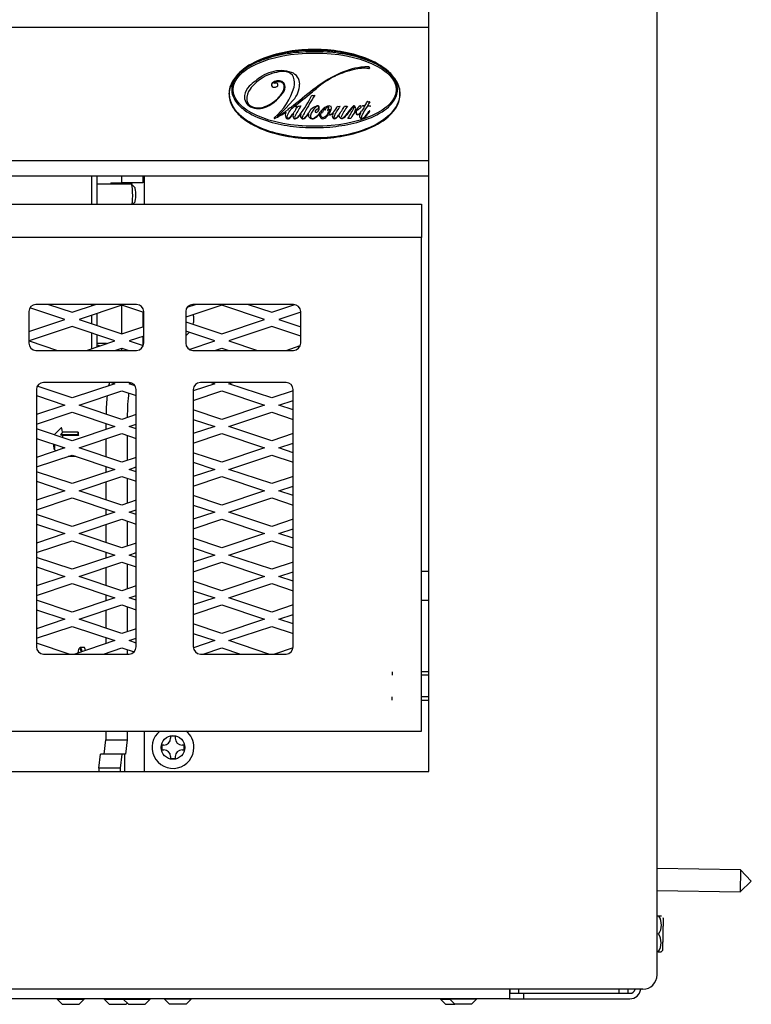
# Model space of a CAD drawing. Units: inches. Extents: x 0.5 to 7.85, y 1.3 to 9.45.
# Drawn here: x 6.54 to 7.82, y 1.32 to 3.04 of the extents above; entities that cross this region are included whole.
import ezdxf
from ezdxf.lldxf.tags import DXFTag

# ---------------------------------------------------------------- set-up
doc = ezdxf.new("R2010")
doc.units = ezdxf.units.IN
doc.header["$MEASUREMENT"] = 0
for name, color, linetype in [('30093', 7, 'Continuous'), ('30131', 7, 'Continuous'), ('30173', 7, 'Continuous'), ('30667', 7, 'Continuous'), ('C__USERS_JLEBEAU', 7, 'Continuous'), ('Default', 7, 'Continuous'), ('PL72109', 7, 'Continuous'), ('PL72117', 7, 'Continuous'), ('PL72118', 7, 'Continuous'), ('PL72167', 7, 'Continuous'), ('PL72319', 7, 'Continuous')]:
    doc.layers.add(name, color=color, linetype=linetype)
tags = doc.linetypes.add('HIDDEN2', pattern=[0.1875, 0.125, -0.0625]).pattern_tags.tags
tags[6:7] = [DXFTag(74, 4), DXFTag(75, 0), DXFTag(340, '0'), DXFTag(46, 0.0), DXFTag(50, 0.0), DXFTag(44, 0.0), DXFTag(45, 0.0)]
tags[4:5] = [DXFTag(74, 4), DXFTag(75, 0), DXFTag(340, '0'), DXFTag(46, 0.0), DXFTag(50, 0.0), DXFTag(44, 0.0), DXFTag(45, 0.0)]

# ---------------------------------------------------------------- blocks, each defined once
blk = doc.blocks.new('SE')
at = {"layer": '30093', "color": 7, "linetype": 'HIDDEN2'}
for p, q in [((7.1899, 1.8983), (7.1899, 1.8921)), ((7.2538, 1.8921), (7.2412, 1.8921)), ((7.1899, 1.8483), (7.1899, 1.8544)), ((7.2538, 1.8544), (7.2412, 1.8544))]:
    blk.add_line(p, q, dxfattribs=at)
at = {"layer": '30093', "color": 7, "linetype": 'Continuous'}
for p, q in [((7.2538, 1.8983), (7.2412, 1.8983)), ((7.2412, 1.8483), (7.2538, 1.8483))]:
    blk.add_line(p, q, dxfattribs=at)
at = {"layer": '30131', "color": 7, "linetype": 'Continuous'}
for p, q in [((6.8099, 1.7854), (6.8015, 1.7854)), ((6.8015, 1.7854), (6.8015, 1.7818)), ((6.8099, 1.7818), (6.8099, 1.7854)), ((6.7861, 1.77), (6.7861, 1.7616)), ((6.7897, 1.77), (6.7861, 1.77)), ((6.7861, 1.7616), (6.7897, 1.7616)), ((6.8253, 1.77), (6.8216, 1.77)), ((6.8216, 1.7616), (6.8253, 1.7616)), ((6.8253, 1.7616), (6.8253, 1.77)), ((6.8015, 1.7498), (6.8015, 1.7462)), ((6.8015, 1.7462), (6.8099, 1.7462)), ((6.8099, 1.7462), (6.8099, 1.7498))]:
    blk.add_line(p, q, dxfattribs=at)
blk.add_circle((6.8057, 1.7658), 0.0207, dxfattribs=at)
for centre, radius, start, end in [((6.8057, 2.5158), 0.0367, 37.5049, 40.1542), ((6.8057, 2.5158), 0.0367, 0, 12.4593), ((6.8057, 2.5158), 0.0367, 346.07, 0), ((6.8057, 2.5158), 0.0367, 307.683, 320.9381), ((6.8057, 1.7658), 0.0367, 128.3867, 0), ((6.8057, 1.7658), 0.0367, 0, 51.6133), ((6.7897, 1.7818), 0.0118, 270, 0), ((6.8216, 1.7818), 0.0118, 180, 270), ((6.7897, 1.7498), 0.0118, 0, 90), ((6.8216, 1.7498), 0.0118, 90, 180)]:
    blk.add_arc(centre, radius, start, end, dxfattribs=at)
at = {"layer": '30173', "color": 7, "linetype": 'Continuous'}
for p, q in [((7.2538, 2.0737), (7.2412, 2.0737)), ((7.2412, 2.0237), (7.2538, 2.0237))]:
    blk.add_line(p, q, dxfattribs=at)
at = {"layer": '30667', "color": 7, "linetype": 'Continuous'}
blk.add_line((7.0029, 2.8845), (7.0165, 2.8994), dxfattribs=at)
for centre, radius, start, end in [((7.0033, 2.8716), 0.0782, 99.1189, 123.4488), ((6.9951, 2.8891), 0.0619, 89.0881, 122.9459), ((6.9979, 2.9054), 0.044, 80.8839, 99.1189), ((6.9952, 2.8969), 0.054, 70.2568, 89.0881), ((7.0023, 2.9332), 0.0159, 22.7949, 80.8839), ((7.1629, 2.7888), 0.1691, 103.6524, 115.3301), ((7.1543, 2.8201), 0.1383, 98.0885, 115.4538), ((7.1399, 2.8834), 0.0717, 82.9302, 103.6524), ((7.144, 2.8921), 0.0655, 85.6443, 98.0885), ((7.1489, 2.956), 0.00145, 262.9302, 85.6443), ((7.0447, 2.8125), 0.1531, 122.9459, 133.4687), ((7.0045, 2.8698), 0.0804, 123.4488, 142.4992), ((6.9901, 2.9184), 0.015, 63.8262, 134.788), ((6.9904, 2.9162), 0.0155, 87.7083, 119.3811), ((6.9906, 2.9202), 0.0115, 46.2506, 87.7083), ((6.9927, 2.9237), 0.00911, 32.2778, 63.8262), ((7.0063, 2.9276), 0.0214, 359.1891, 70.2568), ((6.9935, 2.9295), 0.0254, 343.6197, 22.7949), ((7.1909, 2.7432), 0.2234, 115.4538, 128.5818), ((7.1541, 2.8072), 0.1487, 115.3301, 130.6918), ((6.9584, 2.9035), 0.0276, 133.4687, 171.6165), ((6.9629, 2.9017), 0.028, 142.4992, 183.9891), ((6.9384, 2.9543), 0.0734, 295.0497, 327.7222), ((6.9825, 2.9261), 0.00417, 134.788, 248.6369), ((6.9835, 2.9287), 0.00692, 248.6369, 324.2323), ((6.9831, 2.9293), 0.000497, 119.3811, 282.892), ((6.9095, 2.9542), 0.113, 310.5397, 343.6197), ((6.9856, 2.9183), 0.0107, 81.0021, 102.892), ((6.9869, 2.9262), 0.00273, 324.2323, 81.0021), ((6.9774, 2.9243), 0.0231, 330.7685, 358.6346), ((6.9942, 2.9239), 0.00634, 358.6346, 46.2506), ((6.9898, 2.9218), 0.0126, 327.7222, 32.2778), ((9.0788, 0.3768), 3.2507, 128.5818, 129.4606), ((6.9854, 2.9279), 0.0422, 317.5, 359.1891), ((6.801, 3.2179), 0.393, 308.93, 310.6918), ((6.9497, 2.9048), 0.0188, 171.6165, 244.9503), ((6.9486, 2.9007), 0.0136, 183.9891, 249.0551), ((6.9433, 2.9494), 0.0657, 290.9449, 317.5341), ((6.9602, 2.9339), 0.0428, 317.5341, 330.7685), ((5.5506, 4.766), 2.3829, 308.0342, 308.93), ((6.8814, 2.9873), 0.1854, 322.1567, 334.6252), ((8.086, 2.2789), 1.2086, 148.6277, 150.2756), ((7.0512, 2.9142), 0.00675, 250.4935, 295.1581), ((7.1467, 2.8961), 0.000854, 73.8434, 149.6455), ((7.1487, 2.9028), 0.00617, 253.8434, 282.4587), ((7.1501, 2.8964), 0.0004, 328.8998, 102.4587), ((6.9556, 2.9175), 0.0328, 244.9503, 295.0497), ((6.9553, 2.9182), 0.0323, 249.0551, 290.9449), ((6.9329, 2.9485), 0.0948, 305.8206, 317.5), ((6.9489, 2.956), 0.0937, 295.1557, 307.778), ((7.0357, 2.8604), 0.0325, 120.679, 157.8573), ((7.0194, 2.8703), 0.0175, 112.0508, 138.3118), ((6.9795, 2.9036), 0.0461, 308.7561, 333.3688), ((7.0201, 2.8843), 0.00489, 76.0533, 105.6505), ((7.3243, 2.7073), 0.3462, 148.3197, 151.8149), ((7.0201, 2.8867), 0.00189, 348.3694, 120.679), ((7.0085, 2.8891), 0.0137, 333.3688, 348.3694), ((7.0208, 2.8871), 0.00208, 14.2511, 76.0533), ((7.0023, 2.8986), 0.0241, 327.6993, 336.4576), ((7.0196, 2.8868), 0.00322, 341.3068, 14.2511), ((7.0268, 2.9009), 0.0121, 258.5972, 283.617), ((7.0558, 2.8742), 0.0122, 134.898, 165.9101), ((7.0742, 2.8653), 0.0284, 131.4984, 165.8304), ((7.0651, 2.8649), 0.0254, 108.8716, 134.898), ((7.0566, 2.8795), 0.00173, 168.1362, 303.9384), ((7.0589, 2.879), 0.00401, 110.5009, 168.1362), ((7.0623, 2.8787), 0.0106, 111.2538, 131.4984), ((7.0586, 2.8838), 0.0055, 76.6992, 108.8716), ((7.0553, 2.8887), 0.00629, 290.5009, 333.588), ((7.0501, 2.8892), 0.0134, 303.9384, 317.1154), ((7.0592, 2.8867), 0.00192, 333.588, 111.2538), ((7.0594, 2.8868), 0.00242, 16.8607, 76.6992), ((7.0544, 2.8853), 0.00761, 317.1154, 16.8607), ((7.0879, 2.8616), 0.0295, 115.691, 145.6158), ((7.079, 2.8756), 0.0116, 129.6607, 168.9486), ((7.0717, 2.8844), 0.000156, 349.5861, 129.6607), ((7.0773, 2.8834), 0.00559, 169.5861, 192.3959), ((7.072, 2.8822), 0.000136, 192.3959, 336.5202), ((7.0805, 2.8785), 0.00912, 119.1412, 156.5202), ((7.0794, 2.8793), 0.00983, 82.0775, 115.691), ((7.0788, 2.8816), 0.00556, 93.1991, 119.1412), ((7.0769, 2.8818), 0.000418, 161.2456, 292.0235), ((7.098, 2.8747), 0.0227, 147.9514, 161.2456), ((7.068, 2.8869), 0.0133, 311.7034, 342.7207), ((7.0723, 2.8932), 0.0126, 292.0235, 308.453), ((7.0785, 2.8869), 0.000294, 327.9514, 93.1991), ((7.0638, 2.8877), 0.0197, 318.5973, 354.3659), ((7.0803, 2.883), 0.000321, 342.7207, 128.453), ((7.0803, 2.8861), 0.003, 354.3659, 82.0775), ((7.0532, 2.9074), 0.0446, 320.2068, 335.556), ((4.775, 4.3236), 2.7309, 327.9024, 328.3077), ((7.0962, 2.8963), 0.00781, 251.713, 288.6555), ((6.9604, 2.9714), 0.1675, 324.001, 330.4515), ((7.2349, 2.8038), 0.1502, 145.4698, 153.7996), ((7.1082, 2.8983), 0.00977, 257.2023, 287.1631), ((7.483, 2.5956), 0.4651, 141.0297, 143.3119), ((7.1781, 2.8317), 0.0805, 135.0093, 146.527), ((6.9726, 2.9595), 0.1673, 326.5365, 334.277), ((7.1559, 2.849), 0.0429, 134.4746, 155.014), ((7.1229, 2.8869), 0.00247, 24.1217, 135.0093), ((7.1223, 2.8874), 0.00115, 334.277, 141.0297), ((7.0191, 2.9365), 0.1196, 331.0282, 332.2908), ((7.1345, 2.8688), 0.0145, 126.137, 137.8439), ((7.1178, 2.8846), 0.00807, 332.2908, 24.1217), ((7.126, 2.8795), 0.000143, 341.6021, 134.4746), ((7.1251, 2.8817), 0.00149, 306.137, 339.8567), ((7.1404, 2.8761), 0.0148, 117.7328, 159.8567), ((7.131, 2.8779), 0.00448, 123.0716, 195.6719), ((7.0681, 2.9745), 0.1107, 303.0716, 305.7163), ((7.1232, 2.8885), 0.0154, 295.1425, 327.7744), ((7.1272, 2.8923), 0.00957, 305.7163, 328.3325), ((7.1342, 2.888), 0.00136, 328.3325, 117.7328), ((7.5017, 2.6499), 0.432, 146.564, 147.7744), ((7.4697, 2.6841), 0.3829, 147.81, 150.5198), ((7.1212, 2.8995), 0.0193, 326.2549, 327.9896), ((7.1374, 2.8887), 0.000169, 146.2549, 275.555), ((7.1394, 2.8689), 0.0197, 85.4858, 95.555), ((7.1445, 2.5424), 0.3469, 90.5057, 91.141), ((7.1072, 2.9044), 0.0485, 311.6493, 329.2627), ((7.1409, 2.8881), 0.000417, 326.564, 85.4858), ((7.1414, 2.8895), 0.0002, 270.5057, 326.9878), ((6.9915, 2.987), 0.1791, 326.9878, 329.6455), ((7.1097, 2.9045), 0.0475, 313.1002, 328.8575), ((7.1466, 2.8875), 0.0011, 90.2022, 147.81), ((7.1466, 2.8895), 0.0002, 148.9281, 267.9191), ((20.4595, -5.1324), 15.5431, 148.89984, 148.92815), ((7.1494, 2.9659), 0.0766, 267.9191, 271.5908), ((7.1476, 2.6187), 0.2699, 89.2011, 90.2022), ((7.1504, 2.8787), 0.00179, 107.2368, 149.2627), ((7.15, 2.8801), 0.000381, 328.8575, 107.2368), ((7.1491, 2.8896), 0.00245, 334.7553, 352.8885), ((6.9833, 2.8679), 0.000624, 130.5397, 294.0154), ((6.9289, 2.9901), 0.1344, 294.0154, 303.6352), ((6.9886, 2.8714), 0.000282, 125.8206, 295.1557), ((7.0143, 2.8735), 0.0119, 156.942, 203.5686), ((7.007, 2.8703), 0.00394, 203.5686, 310.8275), ((7.0105, 2.8706), 0.00529, 157.8573, 207.4056), ((7.0073, 2.869), 0.00171, 207.4056, 308.7561), ((6.984, 2.8969), 0.0391, 310.8275, 326.9777), ((7.0231, 2.8719), 0.00728, 149.3899, 209.7099), ((7.0197, 2.87), 0.0034, 209.7099, 295.5173), ((7.0214, 2.8696), 0.00261, 151.8149, 213.4713), ((7.0205, 2.8689), 0.00146, 213.4713, 301.5238), ((7.0084, 2.8887), 0.0246, 301.5238, 322.1567), ((7.0154, 2.8791), 0.0135, 295.5173, 307.2553), ((7.0067, 2.8904), 0.0277, 307.2553, 325.1562), ((7.0374, 2.8719), 0.00815, 161.296, 200.0045), ((7.0296, 2.8745), 0.000126, 341.296, 145.1562), ((7.0333, 2.8704), 0.00378, 200.0045, 306.6356), ((7.0336, 2.8691), 0.00174, 155.0219, 290.7525), ((7.1346, 2.8221), 0.1131, 150.2756, 155.0219), ((7.0313, 2.8753), 0.00838, 290.7525, 315.5779), ((7.017, 2.8924), 0.0312, 306.6356, 325.3506), ((6.9832, 2.9225), 0.0757, 315.5779, 323.3129), ((7.0427, 2.8746), 0.000155, 351.705, 145.3506), ((7.0494, 2.8736), 0.0066, 171.705, 227.3684), ((7.0499, 2.8742), 0.00737, 227.3684, 267.9873), ((7.0506, 2.8712), 0.00418, 165.8304, 204.5408), ((7.05, 2.871), 0.00353, 204.5408, 274.5838), ((7.0499, 2.873), 0.00624, 267.9873, 295.9456), ((7.0497, 2.875), 0.0076, 274.5838, 303.9059), ((7.0411, 2.8912), 0.0265, 295.9456, 323.8603), ((7.0339, 2.8986), 0.036, 303.9059, 325.6158), ((7.0626, 2.8755), 0.000166, 344.7368, 143.8603), ((7.0696, 2.8736), 0.00718, 164.7368, 225.5505), ((7.072, 2.8736), 0.00783, 145.4118, 181.0235), ((7.0685, 2.8735), 0.0043, 181.0235, 291.2022), ((7.0687, 2.8726), 0.00581, 225.5505, 304.1024), ((7.0662, 2.8776), 0.000769, 48.9848, 145.4118), ((7.0652, 2.8764), 0.00234, 33.6843, 48.9848), ((7.0673, 2.8779), 0.000271, 213.6843, 348.9486), ((7.0645, 2.8838), 0.0153, 291.2022, 332.9629), ((7.0593, 2.8864), 0.0225, 304.1024, 326.6553), ((7.0769, 2.8769), 0.000105, 131.7034, 261.6137), ((7.0772, 2.8791), 0.00239, 261.6137, 290.5215), ((7.0781, 2.8768), 0.0000593, 332.9629, 110.5215), ((7.0803, 2.8784), 0.00482, 243.6662, 286.3289), ((7.0804, 2.8785), 0.00422, 243.2891, 297.9201), ((7.0789, 2.883), 0.00966, 286.3289, 316.6682), ((7.0742, 2.8902), 0.0175, 297.9201, 319.3332), ((7.0923, 2.8718), 0.00745, 144.1971, 192.6514), ((7.0891, 2.8711), 0.00425, 192.6514, 240.6999), ((7.0861, 2.8762), 0.000191, 324.1971, 136.6682), ((7.089, 2.8709), 0.00402, 240.6999, 309.7503), ((7.0936, 2.8694), 0.00597, 147.9024, 182.7401), ((7.0893, 2.8691), 0.0017, 182.7401, 301.7029), ((7.0797, 2.8847), 0.02, 301.7029, 324.001), ((7.0713, 2.8922), 0.0317, 309.7503, 321.398), ((7.0965, 2.8721), 0.000493, 353.953, 141.398), ((7.1016, 2.8715), 0.00468, 173.953, 214.9361), ((7.1015, 2.8715), 0.00455, 214.9361, 305.507), ((7.1018, 2.8693), 0.0019, 153.7996, 305.6757), ((7.0842, 2.8939), 0.0321, 305.6757, 326.527), ((7.0888, 2.8893), 0.0265, 305.507, 323.3119), ((7.1141, 2.8508), 0.0166, 79.7156, 96.6335), ((7.1238, 2.8785), 0.0000426, 151.0282, 317.8439), ((7.1311, 2.8778), 0.00521, 161.6021, 214.1624), ((7.1316, 2.8781), 0.00507, 195.6719, 216.0205), ((7.1288, 2.8762), 0.00245, 214.1624, 282.9889), ((7.129, 2.8762), 0.00187, 216.0205, 295.1425), ((7.1273, 2.8828), 0.00914, 282.9889, 316.0618), ((7.1425, 2.8711), 0.00994, 148.5269, 181.0232), ((7.1366, 2.871), 0.00402, 181.0232, 246.7149), ((7.1339, 2.8763), 0.000107, 328.5269, 136.0618), ((7.1369, 2.8718), 0.0049, 246.7149, 306.0991), ((7.1379, 2.8699), 0.00229, 174.6955, 311.6493), ((7.1416, 2.8696), 0.00593, 150.5198, 174.6955), ((7.1252, 2.8879), 0.0249, 306.0991, 313.1002)]:
    blk.add_arc(centre, radius, start, end, dxfattribs=at)
blk.add_ellipse((7.0538, 2.9177), major_axis=(0.1429, 0), ratio=0.449265, dxfattribs=at)
for points, knots in [([(7.2038, 2.9101), (7.2038, 2.9023), (7.2014, 2.8947), (7.1938, 2.8813), (7.1886, 2.8755), (7.1712, 2.8602), (7.1575, 2.853), (7.1288, 2.842), (7.1141, 2.8383), (7.084, 2.8333), (7.0686, 2.8321), (7.0382, 2.8321), (7.023, 2.8333), (6.9928, 2.8384), (6.9779, 2.8422), (6.9494, 2.8534), (6.9357, 2.8606), (6.9184, 2.876), (6.9133, 2.8819), (6.9059, 2.8954), (6.9037, 2.903), (6.9039, 2.9183), (6.9063, 2.926), (6.914, 2.9393), (6.9192, 2.9451), (6.9365, 2.9602), (6.9504, 2.9674), (6.9788, 2.9783), (6.9936, 2.9821), (7.0238, 2.987), (7.0389, 2.9881), (7.0691, 2.9881), (7.0843, 2.9869), (7.1145, 2.9819), (7.1292, 2.9782), (7.1577, 2.9671), (7.1715, 2.9598), (7.1888, 2.9446), (7.1939, 2.9388), (7.2014, 2.9254), (7.2038, 2.9179), (7.2038, 2.9101)], [0, 0, 0, 0, 0.03125, 0.03125, 0.0625, 0.0625, 0.125, 0.125, 0.1875, 0.1875, 0.25, 0.25, 0.3125, 0.3125, 0.375, 0.375, 0.4375, 0.4375, 0.46875, 0.46875, 0.5, 0.5, 0.53125, 0.53125, 0.5625, 0.5625, 0.625, 0.625, 0.6875, 0.6875, 0.75, 0.75, 0.8125, 0.8125, 0.875, 0.875, 0.9375, 0.9375, 0.96875, 0.96875, 1, 1, 1, 1]), ([(7.2028, 2.9101), (7.2028, 2.9178), (7.2004, 2.9253), (7.1929, 2.9385), (7.1877, 2.9443), (7.1763, 2.9543), (7.1699, 2.9586), (7.1567, 2.966), (7.1498, 2.9691), (7.1287, 2.9773), (7.1139, 2.981), (7.0842, 2.9859), (7.0692, 2.9871), (7.0391, 2.9872), (7.0239, 2.986), (6.9943, 2.9812), (6.9798, 2.9776), (6.9515, 2.9668), (6.9378, 2.9598), (6.9204, 2.9449), (6.9152, 2.9392), (6.9093, 2.9293), (6.9077, 2.9258), (6.9055, 2.9186), (6.9048, 2.9147), (6.9046, 2.9033), (6.9068, 2.8957), (6.9143, 2.8822), (6.9194, 2.8764), (6.9366, 2.8612), (6.9503, 2.854), (6.9786, 2.843), (6.9932, 2.8393), (7.0232, 2.8343), (7.0384, 2.8331), (7.0685, 2.8331), (7.0835, 2.8342), (7.1134, 2.8391), (7.1283, 2.8429), (7.1567, 2.8538), (7.1703, 2.8608), (7.1875, 2.8757), (7.1927, 2.8816), (7.2004, 2.8949), (7.2028, 2.9024), (7.2028, 2.9101)], [0, 0, 0, 0, 0.03125, 0.03125, 0.0625, 0.0625, 0.09375, 0.09375, 0.125, 0.125, 0.1875, 0.1875, 0.25, 0.25, 0.3125, 0.3125, 0.375, 0.375, 0.4375, 0.4375, 0.46875, 0.46875, 0.484375, 0.484375, 0.5, 0.5, 0.53125, 0.53125, 0.5625, 0.5625, 0.625, 0.625, 0.6875, 0.6875, 0.75, 0.75, 0.8125, 0.8125, 0.875, 0.875, 0.9375, 0.9375, 0.96875, 0.96875, 1, 1, 1, 1]), ([(7.199, 2.9177), (7.199, 2.9104), (7.1962, 2.9033), (7.188, 2.8914), (7.1826, 2.8864), (7.1652, 2.8737), (7.1518, 2.8679), (7.1246, 2.8591), (7.1106, 2.8561), (7.0821, 2.8521), (7.0679, 2.8512), (7.0396, 2.8512), (7.0254, 2.8521), (6.9971, 2.856), (6.9829, 2.8591), (6.9557, 2.8679), (6.9423, 2.8737), (6.9248, 2.8865), (6.9195, 2.8914), (6.9113, 2.9032), (6.9086, 2.9104), (6.9085, 2.9248), (6.9112, 2.9319), (6.9194, 2.9438), (6.9248, 2.9488), (6.9364, 2.9573), (6.9427, 2.9609), (6.9557, 2.9671), (6.9624, 2.9696), (6.9828, 2.9763), (6.9969, 2.9793), (7.0253, 2.9832), (7.0394, 2.9842), (7.0679, 2.9842), (7.0821, 2.9833), (7.1106, 2.9793), (7.1247, 2.9763), (7.152, 2.9674), (7.1653, 2.9616), (7.1827, 2.9488), (7.1881, 2.9438), (7.1962, 2.932), (7.199, 2.925), (7.199, 2.9177)], [0, 0, 0, 0, 0.03125, 0.03125, 0.0625, 0.0625, 0.125, 0.125, 0.1875, 0.1875, 0.25, 0.25, 0.3125, 0.3125, 0.375, 0.375, 0.4375, 0.4375, 0.46875, 0.46875, 0.5, 0.5, 0.53125, 0.53125, 0.5625, 0.5625, 0.59375, 0.59375, 0.625, 0.625, 0.6875, 0.6875, 0.75, 0.75, 0.8125, 0.8125, 0.875, 0.875, 0.9375, 0.9375, 0.96875, 0.96875, 1, 1, 1, 1])]:
    blk.add_open_spline(points, degree=3, knots=knots, dxfattribs=at)
at = {"layer": 'C__USERS_JLEBEAU', "color": 7, "linetype": 'Continuous'}
for p, q in [((6.6636, 2.7169), (6.6636, 2.7663)), ((6.6636, 2.7169), (6.6636, 2.7663)), ((6.6731, 2.7169), (6.6731, 2.7663)), ((6.7157, 2.7663), (6.7157, 2.7545)), ((6.753, 2.7663), (6.753, 2.7545)), ((6.7328, 2.7522), (6.6731, 2.7522)), ((6.6972, 2.7545), (6.7157, 2.7545)), ((6.753, 2.7545), (6.7157, 2.7545)), ((6.7392, 2.7459), (6.733, 2.7521)), ((6.7351, 2.7169), (6.7392, 2.7211)), ((6.6636, 2.5394), (6.6636, 2.5415)), ((6.6636, 2.5394), (6.6636, 2.5415)), ((6.7157, 2.5401), (6.7157, 2.4905)), ((6.6636, 2.5078), (6.6636, 2.5227)), ((6.6636, 2.5078), (6.6636, 2.5227)), ((6.6731, 2.5047), (6.6731, 2.5259)), ((6.753, 2.5281), (6.753, 2.5025)), ((6.6636, 2.4644), (6.6636, 2.4912)), ((6.6636, 2.4644), (6.6636, 2.4912)), ((6.6731, 2.4676), (6.6731, 2.488)), ((6.753, 2.4859), (6.753, 2.4697)), ((6.6891, 2.4732), (6.6731, 2.4732)), ((6.7157, 2.4651), (6.7157, 2.4612)), ((6.6882, 2.333), (6.6882, 2.3226)), ((6.6096, 2.3254), (6.5976, 2.3132)), ((6.6122, 2.318), (6.6087, 2.3132)), ((6.6087, 2.3132), (6.6127, 2.3123)), ((6.6394, 2.3132), (6.6087, 2.3132)), ((6.6395, 2.318), (6.6122, 2.318)), ((6.64, 2.3123), (6.6127, 2.3123)), ((6.6395, 2.318), (6.6394, 2.3132)), ((6.6394, 2.3132), (6.64, 2.3123)), ((6.7254, 2.3122), (6.7254, 2.2683)), ((6.6882, 2.3059), (6.6882, 2.2747)), ((6.5974, 2.2882), (6.6005, 2.285)), ((6.6091, 2.2879), (6.6087, 2.2879)), ((6.6221, 2.2756), (6.6354, 2.2756)), ((6.6882, 2.258), (6.6882, 2.2476)), ((6.6882, 2.2309), (6.6882, 2.1997)), ((6.7254, 2.2372), (6.7254, 2.1933)), ((6.6882, 2.183), (6.6882, 2.1726)), ((6.6882, 2.1559), (6.6882, 2.1247)), ((6.7254, 2.1622), (6.7254, 2.1183)), ((6.6882, 2.108), (6.6882, 2.0976)), ((6.7254, 2.0872), (6.7254, 2.0433)), ((6.6882, 2.0809), (6.6882, 2.0497)), ((6.6882, 2.033), (6.6882, 2.0226)), ((6.6882, 2.0059), (6.6882, 1.9747)), ((6.7254, 2.0122), (6.7254, 1.9683)), ((6.6882, 1.958), (6.6882, 1.9476)), ((6.6499, 1.941), (6.6433, 1.941)), ((6.7254, 1.9372), (6.7254, 1.9294)), ((6.6882, 1.9309), (6.6882, 1.9294)), ((6.6882, 1.7945), (6.6882, 1.7793)), ((6.7254, 1.7945), (6.7254, 1.7793)), ((6.6851, 1.7543), (6.6882, 1.7793)), ((6.6882, 1.7793), (6.7254, 1.7793)), ((6.7254, 1.7793), (6.7223, 1.7543)), ((6.6759, 1.7293), (6.6789, 1.7543)), ((6.6851, 1.7543), (6.6789, 1.7543)), ((6.7223, 1.7543), (6.6851, 1.7543)), ((6.7161, 1.7543), (6.7131, 1.7293)), ((6.7208, 1.7543), (6.7208, 1.7237)), ((6.6759, 1.7293), (6.6759, 1.7237)), ((6.7131, 1.7293), (6.6759, 1.7293)), ((6.7131, 1.7293), (6.7131, 1.7237)), ((7.7999, 1.5514), (7.6538, 1.5539)), ((7.7999, 1.5514), (7.7992, 1.5127)), ((7.8189, 1.5317), (7.7999, 1.5514)), ((7.7992, 1.5127), (7.8189, 1.5317)), ((7.6538, 1.5152), (7.7992, 1.5127)), ((7.657, 1.4704), (7.6538, 1.4704)), ((7.6618, 1.4703), (7.657, 1.4704)), ((7.6643, 1.4677), (7.6633, 1.4103)), ((7.6639, 1.4117), (7.6649, 1.4663)), ((7.6564, 1.4391), (7.6538, 1.4392)), ((7.6559, 1.4079), (7.6538, 1.4079)), ((7.6559, 1.4079), (7.6607, 1.4078)), ((7.6607, 1.4078), (7.6633, 1.4103)), ((7.395, 1.3424), (7.395, 1.3256)), ((7.395, 1.3352), (7.3954, 1.3352)), ((7.3954, 1.3352), (7.3964, 1.3352)), ((7.3964, 1.3352), (7.3964, 1.3424)), ((7.3964, 1.3352), (7.4118, 1.3352)), ((7.4118, 1.3352), (7.4118, 1.3424)), ((7.4118, 1.3352), (7.5876, 1.3352)), ((7.42, 1.3352), (7.42, 1.3256)), ((7.5876, 1.3352), (7.5876, 1.3424)), ((7.5876, 1.3352), (7.6018, 1.3352)), ((7.6018, 1.3352), (7.6062, 1.3352)), ((7.603, 1.3352), (7.603, 1.3424)), ((7.395, 1.3256), (0.9626, 1.3256)), ((6.6029, 1.3256), (6.6029, 1.3248)), ((6.6029, 1.3248), (6.6499, 1.3248)), ((6.6029, 1.3248), (6.6117, 1.316)), ((6.6117, 1.316), (6.6411, 1.316)), ((6.6411, 1.316), (6.6499, 1.3248)), ((6.6499, 1.3248), (6.6499, 1.3256)), ((6.6851, 1.3256), (6.6851, 1.3248)), ((6.6851, 1.3248), (6.7187, 1.3248)), ((6.6851, 1.3248), (6.6939, 1.316)), ((6.6939, 1.316), (6.7234, 1.316)), ((6.7187, 1.3256), (6.7187, 1.3248)), ((6.7187, 1.3248), (6.7657, 1.3248)), ((6.7187, 1.3248), (6.7275, 1.316)), ((6.7234, 1.316), (6.7254, 1.318)), ((6.7275, 1.316), (6.7569, 1.316)), ((6.7569, 1.316), (6.7657, 1.3248)), ((6.7657, 1.3248), (6.7657, 1.3256)), ((6.7907, 1.3256), (6.7907, 1.3248)), ((6.8377, 1.3248), (6.7907, 1.3248)), ((6.7907, 1.3248), (6.7995, 1.316)), ((6.8289, 1.316), (6.7995, 1.316)), ((6.8289, 1.316), (6.8377, 1.3248)), ((6.8377, 1.3248), (6.8377, 1.3256)), ((7.2742, 1.3256), (7.2742, 1.3248)), ((7.2742, 1.3248), (7.2907, 1.3248)), ((7.2742, 1.3248), (7.283, 1.316)), ((7.283, 1.316), (7.2995, 1.316)), ((7.2907, 1.3256), (7.2907, 1.3248)), ((7.3377, 1.3248), (7.2907, 1.3248)), ((7.2907, 1.3248), (7.2995, 1.316)), ((7.3289, 1.316), (7.2995, 1.316)), ((7.3289, 1.316), (7.3377, 1.3248)), ((7.3377, 1.3248), (7.3377, 1.3256)), ((7.395, 1.3256), (7.42, 1.3256)), ((7.42, 1.3256), (7.6062, 1.3256))]:
    blk.add_line(p, q, dxfattribs=at)
for centre, radius, start, end in [((7.6335, 1.4551), 0.028, 325.052, 32.948), ((7.6629, 1.4663), 0.002, 359, 44), ((7.6329, 1.4239), 0.028, 325.052, 32.948), ((7.6619, 1.4117), 0.002, 314, 359), ((7.6062, 1.3446), 0.019, 270, 353.5026), ((7.6062, 1.3446), 0.0094, 270, 346.7781)]:
    blk.add_arc(centre, radius, start, end, dxfattribs=at)
for centre, major_axis, ratio, start_param, end_param in [((6.6972, 2.7335), (0, -0.021), 0.121869, 3.141593, 3.608739), ((6.7328, 2.7335), (0, 0.0188), 0.121869, 3.63279, 6.283185), ((6.7344, 2.7335), (0, -0.021), 0.121869, 3.141593, 3.638001), ((6.739, 2.7335), (0, -0.0125), 0.121869, 0.123095, 3.018497), ((6.6672, 2.4461), (0, -0.025), 0.992546, 2.724498, 2.899139), ((6.6973, 2.3336), (0, -0.075), 0.121869, 3.455423, 3.648425), ((6.7345, 2.3336), (0, 0.075), 0.121869, 0.365956, 0.41856), ((6.6973, 2.3336), (0, -0.075), 0.121869, 4.017123, 4.497348), ((6.7345, 2.3336), (0, 0.075), 0.121869, 0.790063, 1.440161), ((6.61, 2.3006), (0, -0.025), 0.121869, 2.339576, 3.264688), ((6.61, 2.3006), (0, 0.025), 0.121869, -1.2667, -1.082939), ((6.6373, 2.3006), (0, 0.025), 0.121869, -1.082939, -0.802016), ((6.5976, 2.3006), (0, -0.0125), 0.121869, 5.003682, 6.283185), ((6.5976, 2.3006), (0, -0.0125), 0.121869, 0, 1.198301), ((6.61, 2.3006), (0, 0.025), 0.121869, 4.224532, 4.337385), ((6.6423, 1.8907), (0, -0.0493), 0.121869, 2.613845, 3.750542), ((6.6433, 1.8907), (0, 0.0503), 0.121869, 5.736789, 6.283185), ((6.6499, 1.8907), (0, 0.0503), 0.121869, 5.820461, 6.283185)]:
    blk.add_ellipse(centre, major_axis=major_axis, ratio=ratio, start_param=start_param, end_param=end_param, dxfattribs=at)
at = {"layer": 'PL72109', "color": 7, "linetype": 'Continuous'}
for p, q in [((7.2538, 3.0266), (1.1038, 3.0266)), ((6.3788, 2.7935), (7.2538, 2.7935)), ((7.2538, 2.7663), (6.3788, 2.7663))]:
    blk.add_line(p, q, dxfattribs=at)
at = {"layer": 'PL72117', "color": 7, "linetype": 'Continuous'}
for p, q in [((1.1164, 2.7169), (7.2412, 2.7169)), ((7.2412, 2.7169), (7.2412, 2.6586)), ((7.2412, 2.6586), (1.1164, 2.6586)), ((7.2412, 1.7945), (7.2412, 2.6586)), ((6.7419, 2.5415), (6.5656, 2.5415)), ((7.0169, 2.5415), (6.8406, 2.5415)), ((6.5531, 2.529), (6.5531, 2.4737)), ((6.7544, 2.4737), (6.7544, 2.529)), ((6.8281, 2.529), (6.8281, 2.4737)), ((7.0294, 2.4737), (7.0294, 2.529)), ((6.5656, 2.4612), (6.7419, 2.4612)), ((6.8406, 2.4612), (7.0169, 2.4612)), ((6.7288, 2.4049), (6.5788, 2.4049)), ((7.0038, 2.4049), (6.8538, 2.4049)), ((6.5663, 2.3924), (6.5663, 1.9419)), ((6.7413, 1.9419), (6.7413, 2.3924)), ((6.8413, 2.3924), (6.8413, 1.9419)), ((7.0163, 1.9419), (7.0163, 2.3924)), ((6.5788, 1.9294), (6.7288, 1.9294)), ((6.8538, 1.9294), (7.0038, 1.9294)), ((1.1164, 1.7945), (7.2412, 1.7945))]:
    blk.add_line(p, q, dxfattribs=at)
for centre, start, end in [((6.5656, 2.529), 90, 180), ((6.7419, 2.529), 0, 90), ((6.8406, 2.529), 90, 180), ((7.0169, 2.529), 0, 90), ((6.5656, 2.4737), 180, 270), ((6.7419, 2.4737), 270, 0), ((6.8406, 2.4737), 180, 270), ((7.0169, 2.4737), 270, 0), ((6.5788, 2.3924), 90, 180), ((6.7288, 2.3924), 0, 90), ((6.8538, 2.3924), 90, 180), ((7.0038, 2.3924), 0, 90), ((6.5788, 1.9419), 180, 270), ((6.7288, 1.9419), 270, 0), ((6.8538, 1.9419), 180, 270), ((7.0038, 1.9419), 270, 0)]:
    blk.add_arc(centre, 0.0125, start, end, dxfattribs=at)
at = {"layer": 'PL72118', "color": 7, "linetype": 'Continuous'}
for p, q in [((6.6163, 2.5153), (6.555, 2.5357)), ((6.5876, 2.5415), (6.6288, 2.5278)), ((6.6288, 2.5278), (6.6699, 2.5415)), ((6.7163, 2.5403), (6.6413, 2.5153)), ((6.7544, 2.5276), (6.7163, 2.5403)), ((6.8913, 2.5403), (6.8281, 2.5192)), ((6.8308, 2.5368), (6.8449, 2.5415)), ((6.9663, 2.5153), (6.8913, 2.5403)), ((6.9376, 2.5415), (6.9788, 2.5278)), ((6.9788, 2.5278), (7.0193, 2.5413)), ((7.0294, 2.528), (6.9913, 2.5153)), ((6.5531, 2.4942), (6.6163, 2.5153)), ((6.6288, 2.5028), (6.5538, 2.4778)), ((6.7038, 2.4778), (6.6288, 2.5028)), ((6.6413, 2.5153), (6.7163, 2.4903)), ((6.7163, 2.4903), (6.7544, 2.503)), ((6.8281, 2.5113), (6.8913, 2.4903)), ((6.8913, 2.4903), (6.9663, 2.5153)), ((6.9788, 2.5028), (6.9038, 2.4778)), ((7.0294, 2.4859), (6.9788, 2.5028)), ((6.9913, 2.5153), (7.0294, 2.5026)), ((6.7544, 2.4863), (6.7288, 2.4778)), ((6.8788, 2.4778), (6.8281, 2.4947)), ((6.5538, 2.4778), (6.6035, 2.4612)), ((6.654, 2.4612), (6.7038, 2.4778)), ((6.7288, 2.4778), (6.7537, 2.4695)), ((6.8342, 2.4629), (6.8788, 2.4778)), ((6.9038, 2.4778), (6.9535, 2.4612)), ((7.004, 2.4612), (7.0287, 2.4694)), ((6.704, 2.4612), (6.7163, 2.4653)), ((6.7163, 2.4653), (6.7285, 2.4612)), ((6.879, 2.4612), (6.8913, 2.4653)), ((6.8913, 2.4653), (6.9035, 2.4612)), ((6.6288, 2.3778), (6.5677, 2.3982)), ((6.7038, 2.4028), (6.6288, 2.3778)), ((6.6974, 2.4049), (6.7038, 2.4028)), ((6.7288, 2.4028), (6.733, 2.4042)), ((6.7392, 2.3993), (6.7288, 2.4028)), ((6.8788, 2.4028), (6.8413, 2.3903)), ((6.8724, 2.4049), (6.8788, 2.4028)), ((6.9038, 2.4028), (6.9102, 2.4049)), ((6.9788, 2.3778), (6.9038, 2.4028)), ((6.5663, 2.382), (6.6163, 2.3653)), ((6.6413, 2.3653), (6.7163, 2.3903)), ((6.7163, 2.3903), (6.7413, 2.382)), ((6.8413, 2.3736), (6.8913, 2.3903)), ((6.8913, 2.3903), (6.9663, 2.3653)), ((7.0163, 2.3903), (6.9788, 2.3778)), ((6.6163, 2.3653), (6.5663, 2.3486)), ((6.7163, 2.3403), (6.6413, 2.3653)), ((6.9663, 2.3653), (6.8913, 2.3403)), ((6.9913, 2.3653), (7.0163, 2.3736)), ((7.0163, 2.357), (6.9913, 2.3653)), ((6.5663, 2.332), (6.6288, 2.3528)), ((6.6288, 2.3528), (6.7038, 2.3278)), ((6.7413, 2.3486), (6.7163, 2.3403)), ((6.8913, 2.3403), (6.8413, 2.357)), ((6.9038, 2.3278), (6.9788, 2.3528)), ((6.9788, 2.3528), (7.0163, 2.3403)), ((6.7038, 2.3278), (6.6288, 2.3028)), ((6.7288, 2.3278), (6.7413, 2.332)), ((6.7413, 2.3236), (6.7288, 2.3278)), ((6.8413, 2.3403), (6.8788, 2.3278)), ((6.8788, 2.3278), (6.8413, 2.3153)), ((6.9788, 2.3028), (6.9038, 2.3278)), ((6.6288, 2.3028), (6.5663, 2.3236)), ((6.6413, 2.2903), (6.7163, 2.3153)), ((6.7163, 2.3153), (6.7413, 2.307)), ((6.8413, 2.2986), (6.8913, 2.3153)), ((6.8913, 2.3153), (6.9663, 2.2903)), ((7.0163, 2.3153), (6.9788, 2.3028)), ((6.5663, 2.307), (6.6163, 2.2903)), ((6.9913, 2.2903), (7.0163, 2.2986)), ((6.6163, 2.2903), (6.5663, 2.2736)), ((6.5663, 2.257), (6.6288, 2.2778)), ((6.6288, 2.2778), (6.7038, 2.2528)), ((6.7163, 2.2653), (6.6413, 2.2903)), ((6.8913, 2.2653), (6.8413, 2.282)), ((6.9663, 2.2903), (6.8913, 2.2653)), ((6.9038, 2.2528), (6.9788, 2.2778)), ((6.9788, 2.2778), (7.0163, 2.2653)), ((7.0163, 2.282), (6.9913, 2.2903)), ((6.7413, 2.2736), (6.7163, 2.2653)), ((6.8413, 2.2653), (6.8788, 2.2528)), ((6.6288, 2.2278), (6.5663, 2.2486)), ((6.7038, 2.2528), (6.6288, 2.2278)), ((6.7288, 2.2528), (6.7413, 2.257)), ((6.7413, 2.2486), (6.7288, 2.2528)), ((6.8788, 2.2528), (6.8413, 2.2403)), ((6.9788, 2.2278), (6.9038, 2.2528)), ((6.5663, 2.232), (6.6163, 2.2153)), ((6.6413, 2.2153), (6.7163, 2.2403)), ((6.7163, 2.2403), (6.7413, 2.232)), ((6.8413, 2.2236), (6.8913, 2.2403)), ((6.8913, 2.2403), (6.9663, 2.2153)), ((7.0163, 2.2403), (6.9788, 2.2278)), ((6.6163, 2.2153), (6.5663, 2.1986)), ((6.7163, 2.1903), (6.6413, 2.2153)), ((6.9663, 2.2153), (6.8913, 2.1903)), ((6.9913, 2.2153), (7.0163, 2.2236)), ((7.0163, 2.207), (6.9913, 2.2153)), ((6.5663, 2.182), (6.6288, 2.2028)), ((6.6288, 2.2028), (6.7038, 2.1778)), ((6.7413, 2.1986), (6.7163, 2.1903)), ((6.8913, 2.1903), (6.8413, 2.207)), ((6.8413, 2.1903), (6.8788, 2.1778)), ((6.9038, 2.1778), (6.9788, 2.2028)), ((6.9788, 2.2028), (7.0163, 2.1903)), ((6.6288, 2.1528), (6.5663, 2.1736)), ((6.7038, 2.1778), (6.6288, 2.1528)), ((6.7288, 2.1778), (6.7413, 2.182)), ((6.7413, 2.1736), (6.7288, 2.1778)), ((6.8788, 2.1778), (6.8413, 2.1653)), ((6.9788, 2.1528), (6.9038, 2.1778)), ((6.5663, 2.157), (6.6163, 2.1403)), ((6.6413, 2.1403), (6.7163, 2.1653)), ((6.7163, 2.1653), (6.7413, 2.157)), ((6.8413, 2.1486), (6.8913, 2.1653)), ((6.8913, 2.1653), (6.9663, 2.1403)), ((7.0163, 2.1653), (6.9788, 2.1528)), ((6.6163, 2.1403), (6.5663, 2.1236)), ((6.7163, 2.1153), (6.6413, 2.1403)), ((6.9663, 2.1403), (6.8913, 2.1153)), ((6.9913, 2.1403), (7.0163, 2.1486)), ((7.0163, 2.132), (6.9913, 2.1403)), ((6.5663, 2.107), (6.6288, 2.1278)), ((6.6288, 2.1278), (6.7038, 2.1028)), ((6.7413, 2.1236), (6.7163, 2.1153)), ((6.8913, 2.1153), (6.8413, 2.132)), ((6.9038, 2.1028), (6.9788, 2.1278)), ((6.9788, 2.1278), (7.0163, 2.1153)), ((6.7288, 2.1028), (6.7413, 2.107)), ((6.8413, 2.1153), (6.8788, 2.1028)), ((6.6288, 2.0778), (6.5663, 2.0986)), ((6.7038, 2.1028), (6.6288, 2.0778)), ((6.6413, 2.0653), (6.7163, 2.0903)), ((6.7163, 2.0903), (6.7413, 2.082)), ((6.7413, 2.0986), (6.7288, 2.1028)), ((6.8788, 2.1028), (6.8413, 2.0903)), ((6.8413, 2.0736), (6.8913, 2.0903)), ((6.8913, 2.0903), (6.9663, 2.0653)), ((6.9788, 2.0778), (6.9038, 2.1028)), ((7.0163, 2.0903), (6.9788, 2.0778)), ((6.5663, 2.082), (6.6163, 2.0653)), ((6.9913, 2.0653), (7.0163, 2.0736)), ((6.6163, 2.0653), (6.5663, 2.0486)), ((6.5663, 2.032), (6.6288, 2.0528)), ((6.6288, 2.0528), (6.7038, 2.0278)), ((6.7163, 2.0403), (6.6413, 2.0653)), ((6.8913, 2.0403), (6.8413, 2.057)), ((6.9663, 2.0653), (6.8913, 2.0403)), ((6.9038, 2.0278), (6.9788, 2.0528)), ((6.9788, 2.0528), (7.0163, 2.0403)), ((7.0163, 2.057), (6.9913, 2.0653)), ((6.7413, 2.0486), (6.7163, 2.0403)), ((6.8413, 2.0403), (6.8788, 2.0278)), ((6.6288, 2.0028), (6.5663, 2.0236)), ((6.7038, 2.0278), (6.6288, 2.0028)), ((6.7288, 2.0278), (6.7413, 2.032)), ((6.7413, 2.0236), (6.7288, 2.0278)), ((6.8788, 2.0278), (6.8413, 2.0153)), ((6.9788, 2.0028), (6.9038, 2.0278)), ((6.5663, 2.007), (6.6163, 1.9903)), ((6.6413, 1.9903), (6.7163, 2.0153)), ((6.7163, 2.0153), (6.7413, 2.007)), ((6.8413, 1.9986), (6.8913, 2.0153)), ((6.8913, 2.0153), (6.9663, 1.9903)), ((7.0163, 2.0153), (6.9788, 2.0028)), ((6.6163, 1.9903), (6.5663, 1.9736)), ((6.7163, 1.9653), (6.6413, 1.9903)), ((6.9663, 1.9903), (6.8913, 1.9653)), ((6.9913, 1.9903), (7.0163, 1.9986)), ((7.0163, 1.982), (6.9913, 1.9903)), ((6.5663, 1.957), (6.6288, 1.9778)), ((6.6288, 1.9778), (6.7038, 1.9528)), ((6.7413, 1.9736), (6.7163, 1.9653)), ((6.8913, 1.9653), (6.8413, 1.982)), ((6.9038, 1.9528), (6.9788, 1.9778)), ((6.9788, 1.9778), (7.0163, 1.9653)), ((6.6239, 1.9294), (6.5663, 1.9486)), ((6.7038, 1.9528), (6.6337, 1.9294)), ((6.7288, 1.9528), (6.7413, 1.957)), ((6.7413, 1.9486), (6.7288, 1.9528)), ((6.8413, 1.9653), (6.8788, 1.9528)), ((6.8788, 1.9528), (6.8414, 1.9403)), ((6.9739, 1.9294), (6.9038, 1.9528)), ((6.6837, 1.9294), (6.7163, 1.9403)), ((6.7163, 1.9403), (6.7377, 1.9331)), ((6.8587, 1.9294), (6.8913, 1.9403)), ((6.8913, 1.9403), (6.9239, 1.9294)), ((7.0161, 1.9402), (6.9837, 1.9294))]:
    blk.add_line(p, q, dxfattribs=at)
at = {"layer": 'PL72167', "color": 7, "linetype": 'Continuous'}
for p, q in [((6.7557, 2.7169), (6.7557, 2.7663)), ((6.7557, 1.7237), (6.7557, 1.7945))]:
    blk.add_line(p, q, dxfattribs=at)
at = {"layer": 'PL72319', "color": 7, "linetype": 'Continuous'}
for p, q in [((7.6538, 1.3674), (7.6538, 7.8114)), ((7.2538, 1.7237), (7.2538, 4.0911)), ((1.1038, 1.7237), (7.2538, 1.7237)), ((7.6288, 1.3424), (0.7288, 1.3424))]:
    blk.add_line(p, q, dxfattribs=at)
blk.add_arc((7.6288, 1.3674), 0.025, 270, 0, dxfattribs=at)

msp = doc.modelspace()

# ---------------------------------------------------------------- block references
at = {"layer": 'Default'}
msp.add_blockref('SE', (0, 0), dxfattribs=at)

doc.saveas('drawing.dxf')
